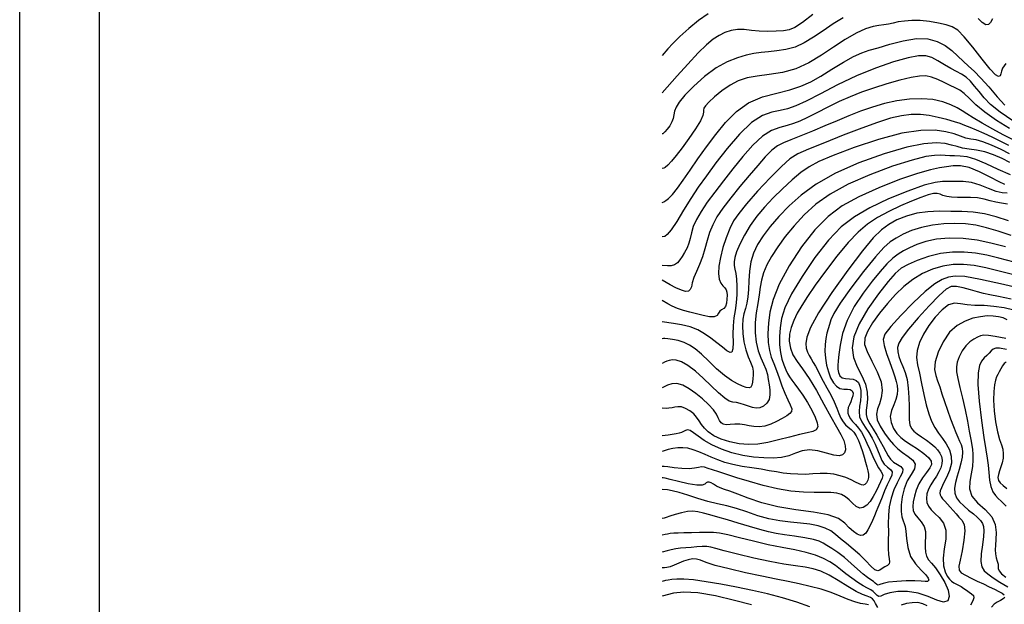
# Model space of a CAD drawing. Extents: x 364664 to 367864, y 1013779 to 1016937.
# Drawn here: x 364764 to 365072, y 1015446 to 1015629 of the extents above; entities that cross this region are included whole.
import ezdxf

# ---------------------------------------------------------------- set-up
doc = ezdxf.new("R2010")
doc.units = 0
doc.header["$MEASUREMENT"] = 0
for name, color, linetype in [('GRIDTXT', 7, 'CONTINUOUS'), ('INDEX', 1, 'CONTINUOUS'), ('INTER', 33, 'CONTINUOUS')]:
    doc.layers.add(name, color=color, linetype=linetype)

msp = doc.modelspace()

# ---------------------------------------------------------------- linework, layer by layer
at = {"layer": 'GRIDTXT', "color": 5, "elevation": 2390}
msp.add_lwpolyline([(364763.6, 1013987.45), (364763.6, 1016887.45), (367813.6, 1016887.45), (367813.6, 1013987.45)], close=True, dxfattribs=at)
at = {"layer": 'GRIDTXT', "color": 4, "elevation": 2390}
msp.add_lwpolyline([(364788.6, 1014012.45), (364788.6, 1016862.45), (367788.6, 1016862.45), (367788.6, 1014012.45)], close=True, dxfattribs=at)
at = {"layer": 'INDEX', "linetype": 'CONTINUOUS'}
for points, elevation in [([(364979.13, 1015631.04), (364976.08, 1015628.93), (364973, 1015626.43), (364970.24, 1015623.93), (364968.06, 1015621.75), (364966.48, 1015620.03), (364964.68, 1015617.92)], 2270), ([(365074.41, 1015597.49), (365070.43, 1015600.16), (365067.49, 1015602.58), (365065.43, 1015604.71), (365063.87, 1015606.63), (365062.49, 1015608.38), (365061.17, 1015609.91), (365059.82, 1015611.18), (365058.37, 1015612.15), (365056.77, 1015612.99), (365055, 1015613.93), (365053.05, 1015615.08), (365051.02, 1015616.28), (365049.06, 1015617.28), (365047.2, 1015617.85), (365044.96, 1015617.88), (365041.73, 1015617.27), (365037.12, 1015615.96), (365031.51, 1015614.03), (365025.48, 1015611.58), (365019.58, 1015608.77), (365014.23, 1015605.99), (365009.79, 1015603.68), (365006.49, 1015602.15), (365003.94, 1015601.26), (365001.6, 1015600.72), (364999.01, 1015600.19), (364996.05, 1015599.14), (364992.68, 1015596.99), (364988.92, 1015593.37), (364985.08, 1015588.87), (364981.52, 1015584.32), (364978.52, 1015580.32), (364975.96, 1015576.73), (364973.62, 1015573.19), (364971.35, 1015569.48), (364969.27, 1015566.01), (364967.54, 1015563.35), (364966.3, 1015561.88), (364965.5, 1015561.32), (364964.68, 1015561.2)], 2280), ([(365073.48, 1015584.48), (365071.06, 1015585.68), (365068.36, 1015586.83), (365065.63, 1015587.75), (365063.06, 1015588.31), (365060.75, 1015588.65), (365058.74, 1015588.96), (365057.01, 1015589.41), (365055.29, 1015589.91), (365053.23, 1015590.36), (365050.48, 1015590.59), (365046.62, 1015590.33), (365041.22, 1015589.26), (365034.13, 1015587.19), (365026.29, 1015584.33), (365018.91, 1015581.06), (365012.93, 1015577.66), (365008.24, 1015574.24), (365004.45, 1015570.86), (365001.24, 1015567.56), (364998.53, 1015564.4), (364996.31, 1015561.45), (364994.56, 1015558.72), (364993.27, 1015556.08), (364992.44, 1015553.33), (364992.02, 1015550.39), (364991.85, 1015547.41), (364991.73, 1015544.67), (364991.49, 1015542.36), (364991.14, 1015540.4), (364990.72, 1015538.69), (364990.3, 1015537.07), (364989.95, 1015535.35), (364989.79, 1015533.33), (364989.9, 1015530.88), (364990.27, 1015528.24), (364990.86, 1015525.74), (364991.61, 1015523.63), (364992.35, 1015521.88), (364992.91, 1015520.39), (364993.14, 1015519.08), (364993.14, 1015517.89), (364993.03, 1015516.76), (364992.91, 1015515.68), (364992.74, 1015514.75), (364992.43, 1015514.12), (364991.88, 1015513.88), (364991.03, 1015514.01), (364989.85, 1015514.43), (364988.28, 1015515.12), (364986.37, 1015516.17), (364984.16, 1015517.73), (364981.74, 1015519.85), (364979.28, 1015522.2), (364977, 1015524.38), (364975.04, 1015526.07), (364973.28, 1015527.28), (364971.54, 1015528.12), (364969.69, 1015528.7), (364967.92, 1015529.07), (364966.48, 1015529.26), (364965.56, 1015529.31), (364965.07, 1015529.29), (364964.68, 1015529.19)], 2290), ([(365073.05, 1015566.16), (365069.27, 1015567.39), (365065.54, 1015568.34), (365061.98, 1015568.87), (365058.5, 1015569.08), (365055, 1015569.14), (365051.41, 1015569.16), (365047.83, 1015569.03), (365044.36, 1015568.59), (365041.12, 1015567.69), (365038.18, 1015566.45), (365035.59, 1015565), (365033.29, 1015563.34), (365030.76, 1015560.86), (365027.37, 1015556.78), (365022.77, 1015550.71), (365017.81, 1015543.76), (365013.63, 1015537.41), (365011.1, 1015532.82), (365009.96, 1015529.77), (365009.68, 1015527.75), (365009.81, 1015526.27), (365010.17, 1015525.1), (365010.7, 1015524.06), (365011.32, 1015523), (365011.99, 1015521.86), (365012.68, 1015520.63), (365013.36, 1015519.28), (365014.13, 1015517.74), (365015.07, 1015515.94), (365016.24, 1015513.87), (365017.47, 1015511.65), (365018.57, 1015509.48), (365019.39, 1015507.52), (365020.03, 1015505.82), (365020.63, 1015504.4), (365021.33, 1015503.25), (365022.11, 1015502.32), (365022.94, 1015501.54), (365023.8, 1015500.81), (365024.65, 1015499.99), (365025.44, 1015498.9), (365026.16, 1015497.44), (365026.8, 1015495.71), (365027.37, 1015493.91), (365027.87, 1015492.18), (365028.32, 1015490.58), (365028.73, 1015489.15), (365029.07, 1015487.92), (365029.3, 1015486.83), (365029.31, 1015485.85), (365029.05, 1015484.93), (365028.62, 1015484.14), (365028.13, 1015483.61), (365027.65, 1015483.39), (365027.09, 1015483.47), (365026.31, 1015483.82), (365025.21, 1015484.39), (365023.81, 1015485.07), (365022.19, 1015485.77), (365020.39, 1015486.38), (365018.44, 1015486.83), (365016.36, 1015487.06), (365014.16, 1015487.05), (365011.88, 1015486.91), (365009.55, 1015486.78), (365007.19, 1015486.8), (365004.86, 1015486.95), (365002.6, 1015487.21), (365000.43, 1015487.55), (364998.18, 1015487.94), (364995.67, 1015488.37), (364992.78, 1015488.81), (364989.73, 1015489.29), (364986.83, 1015489.86), (364984.31, 1015490.54), (364982.1, 1015491.31), (364980.07, 1015492.15), (364978.1, 1015493.02), (364976.2, 1015493.83), (364974.42, 1015494.5), (364972.76, 1015494.94), (364971.18, 1015495.14), (364969.62, 1015495.11), (364968.04, 1015494.88), (364966.6, 1015494.54), (364964.68, 1015494)], 2300), ([(365079.88, 1015544.27), (365071.48, 1015546.22), (365064.28, 1015547.86), (365059.44, 1015548.72), (365056.44, 1015548.87), (365054.35, 1015548.52), (365052.34, 1015547.8), (365050.01, 1015546.43), (365047.02, 1015544.06), (365043.25, 1015540.53), (365039.37, 1015536.56), (365036.21, 1015533.08), (365034.43, 1015530.73), (365033.85, 1015529.03), (365034.13, 1015527.19), (365034.9, 1015524.68), (365035.9, 1015521.83), (365036.84, 1015519.23), (365037.52, 1015517.28), (365037.96, 1015515.84), (365038.21, 1015514.59), (365038.34, 1015513.27), (365038.25, 1015511.82), (365037.87, 1015510.25), (365037.17, 1015508.56), (365036.45, 1015506.77), (365036.07, 1015504.89), (365036.32, 1015502.98), (365037.09, 1015501.17), (365038.18, 1015499.58), (365039.43, 1015498.31), (365040.88, 1015497.21), (365042.61, 1015496.07), (365044.6, 1015494.74), (365046.56, 1015493.33), (365048.09, 1015492.02), (365048.88, 1015490.93), (365048.96, 1015489.92), (365048.43, 1015488.79), (365047.44, 1015487.37), (365046.22, 1015485.7), (365045.06, 1015483.83), (365044.2, 1015481.86), (365043.63, 1015479.93), (365043.28, 1015478.19), (365043.14, 1015476.74), (365043.26, 1015475.51), (365043.78, 1015474.35), (365044.72, 1015473.17), (365045.8, 1015471.89), (365046.67, 1015470.48), (365047.08, 1015468.93), (365047.13, 1015467.28), (365047.05, 1015465.6), (365047.02, 1015463.96), (365047.13, 1015462.44), (365047.46, 1015461.14), (365048.07, 1015460.07), (365048.98, 1015458.96), (365050.21, 1015457.47), (365051.68, 1015455.37), (365053.12, 1015452.93), (365054.16, 1015450.54), (365054.5, 1015448.55), (365054.05, 1015447.23), (365052.77, 1015446.81), (365050.66, 1015447.39), (365047.92, 1015448.5), (365044.78, 1015449.55), (365041.5, 1015450.07), (365038.42, 1015450.08), (365035.9, 1015449.73), (365034.22, 1015449.19), (365033.18, 1015448.69), (365032.51, 1015448.52), (365031.95, 1015448.84), (365031.39, 1015449.48), (365030.76, 1015450.15), (365029.99, 1015450.67), (365028.97, 1015451.18), (365027.63, 1015451.89), (365025.91, 1015452.96), (365024, 1015454.28), (365022.14, 1015455.67), (365020.49, 1015456.99), (365018.91, 1015458.22), (365017.2, 1015459.37), (365015.16, 1015460.47), (365012.71, 1015461.48), (365009.74, 1015462.37), (365006.23, 1015463.13), (365002.22, 1015463.87), (364997.84, 1015464.75), (364993.24, 1015465.83), (364988.87, 1015466.95), (364985.24, 1015467.86), (364982.66, 1015468.37), (364980.71, 1015468.57), (364978.78, 1015468.6), (364976.42, 1015468.56), (364973.87, 1015468.5), (364971.52, 1015468.44), (364969.69, 1015468.39), (364968.31, 1015468.33), (364967.23, 1015468.24), (364966.32, 1015468.1), (364965.58, 1015467.94), (364964.68, 1015467.7)], 2310), ([(365072.42, 1015525.87), (365070.25, 1015526.31), (365069.08, 1015526.35), (365068.29, 1015526.02), (365067.66, 1015525.44), (365067.01, 1015524.75), (365066.26, 1015524.05), (365065.44, 1015523.27), (365064.65, 1015522.28), (365063.97, 1015520.89), (365063.55, 1015518.63), (365063.5, 1015514.97), (365063.9, 1015509.66), (365064.59, 1015503.68), (365065.33, 1015498.31), (365065.95, 1015494.5), (365066.4, 1015491.85), (365066.72, 1015489.65), (365066.95, 1015487.33), (365067.19, 1015485.01), (365067.57, 1015482.95), (365068.18, 1015481.36), (365068.98, 1015480.16), (365069.87, 1015479.21), (365070.77, 1015478.38), (365071.62, 1015477.6), (365072.35, 1015476.82)], 2320)]:
    msp.add_lwpolyline(points, dxfattribs=dict(at, elevation=elevation))
at = {"layer": 'INTER', "linetype": 'CONTINUOUS', "flags": 128}
for points in [[(365011.83, 1015630.83), (365008.58, 1015628.3), (365006.26, 1015626.75), (365004.48, 1015626), (365002.67, 1015625.7), (365000.38, 1015625.55), (364997.76, 1015625.51), (364995.09, 1015625.61), (364992.62, 1015625.83), (364990.35, 1015626.05), (364988.25, 1015626.09), (364986.25, 1015625.79), (364984.35, 1015625.17), (364982.5, 1015624.27), (364980.63, 1015623.05), (364978.53, 1015621.3), (364975.91, 1015618.74), (364972.68, 1015615.27), (364969.39, 1015611.59), (364964.68, 1015606.24)], [(365021.38, 1015629.8), (365018.18, 1015627.83), (365015.04, 1015625.72), (365012.05, 1015623.7), (365009.15, 1015621.93), (365006.28, 1015620.6), (365003.38, 1015619.79), (365000.56, 1015619.38), (364997.96, 1015619.14), (364995.64, 1015618.89), (364993.42, 1015618.54), (364991.01, 1015618.01), (364988.22, 1015617.22), (364985.06, 1015615.97), (364981.6, 1015614.05), (364977.97, 1015611.35), (364974.55, 1015608.32), (364971.79, 1015605.51), (364970, 1015603.37), (364969.02, 1015601.78), (364968.55, 1015600.52), (364968.32, 1015599.37), (364968.12, 1015598.27), (364967.75, 1015597.14), (364967.08, 1015595.96), (364966.28, 1015594.88), (364965.57, 1015594.05), (364965.11, 1015593.6), (364964.86, 1015593.44), (364964.68, 1015593.43)], [(365072.27, 1015615.5), (365071.73, 1015614.75), (365071.25, 1015613.94), (365070.94, 1015613.04), (365070.71, 1015612.19), (365070.44, 1015611.56), (365069.97, 1015611.35), (365069.05, 1015611.93), (365067.39, 1015613.7), (365064.86, 1015616.83), (365061.93, 1015620.53), (365059.23, 1015623.79), (365057.19, 1015625.85), (365055.49, 1015626.95), (365053.6, 1015627.58), (365051.14, 1015628.13), (365048.32, 1015628.61), (365045.46, 1015628.9), (365042.85, 1015628.93), (365040.56, 1015628.75), (365038.6, 1015628.45), (365036.94, 1015628.1), (365035.48, 1015627.78), (365034.05, 1015627.54), (365032.52, 1015627.38), (365030.69, 1015627.08), (365028.36, 1015626.32), (365025.41, 1015624.9), (365021.98, 1015622.93), (365018.29, 1015620.57), (365014.51, 1015618.04), (365010.63, 1015615.67), (365006.57, 1015613.79), (365002.35, 1015612.65), (364998.21, 1015612), (364994.44, 1015611.53), (364991.27, 1015610.91), (364988.52, 1015610.01), (364985.95, 1015608.69), (364983.4, 1015606.92), (364981.08, 1015605), (364979.27, 1015603.33), (364978.21, 1015602.18), (364977.74, 1015601.42), (364977.64, 1015600.84), (364977.65, 1015600.19), (364977.46, 1015599.18), (364976.69, 1015597.5), (364975.14, 1015594.98), (364973.08, 1015592), (364970.94, 1015589.09), (364969.08, 1015586.68), (364967.57, 1015584.85), (364966.43, 1015583.61), (364965.65, 1015582.92), (364965.16, 1015582.64), (364964.68, 1015582.53)], [(365068.1, 1015629.43), (365067.49, 1015628.34), (365066.83, 1015627.63), (365065.98, 1015627.57), (365064.87, 1015628.32), (365063.62, 1015629.56)], [(364964.68, 1015571.91), (364965.16, 1015572.15), (364965.79, 1015572.5), (364966.72, 1015573.2), (364967.95, 1015574.45), (364969.47, 1015576.39), (364971.28, 1015578.96), (364973.41, 1015582.05), (364975.85, 1015585.57), (364978.56, 1015589.34), (364981.46, 1015593.22), (364984.54, 1015597), (364987.92, 1015600.4), (364991.74, 1015603.12), (364996.07, 1015604.96), (365000.53, 1015606.18), (365004.65, 1015607.19), (365008.1, 1015608.32), (365011.17, 1015609.71), (365014.31, 1015611.49), (365017.83, 1015613.66), (365021.41, 1015615.87), (365024.61, 1015617.69), (365027.16, 1015618.83), (365029.51, 1015619.58), (365032.31, 1015620.36), (365035.99, 1015621.47), (365040.17, 1015622.6), (365044.27, 1015623.28), (365047.82, 1015623.17), (365050.79, 1015622.37), (365053.29, 1015621.07), (365055.4, 1015619.48), (365057.25, 1015617.78), (365058.93, 1015616.13), (365060.59, 1015614.64), (365062.37, 1015613.01), (365064.45, 1015610.9), (365066.9, 1015608.1), (365069.49, 1015605.06), (365071.94, 1015602.4)], [(365073.36, 1015595.05), (365069.31, 1015597.6), (365065.65, 1015600.18), (365062.88, 1015602.52), (365060.85, 1015604.49), (365059.26, 1015606.01), (365057.83, 1015607.05), (365056.38, 1015607.81), (365054.78, 1015608.56), (365052.93, 1015609.48), (365050.96, 1015610.43), (365049.03, 1015611.18), (365047.23, 1015611.56), (365045.23, 1015611.51), (365042.61, 1015611.04), (365039.08, 1015610.18), (365035, 1015609.04), (365030.88, 1015607.76), (365027.1, 1015606.44), (365023.58, 1015605.05), (365020.1, 1015603.5), (365016.54, 1015601.75), (365013.11, 1015600), (365010.13, 1015598.49), (365007.76, 1015597.38), (365005.77, 1015596.61), (365003.79, 1015596.02), (365001.53, 1015595.43), (364998.95, 1015594.46), (364996.11, 1015592.7), (364993.06, 1015589.88), (364989.91, 1015586.31), (364986.8, 1015582.46), (364983.84, 1015578.72), (364981.14, 1015575.21), (364978.79, 1015572), (364976.87, 1015569.13), (364975.4, 1015566.59), (364974.4, 1015564.37), (364973.82, 1015562.42), (364973.47, 1015560.7), (364973.08, 1015559.14), (364972.48, 1015557.68), (364971.72, 1015556.31), (364970.94, 1015555.05), (364970.22, 1015553.92), (364969.48, 1015553), (364968.59, 1015552.37), (364967.47, 1015552.1), (364966.33, 1015552.08), (364964.68, 1015552.23)], [(365074.33, 1015591.6), (365071.44, 1015593.11), (365068.14, 1015594.93), (365064.83, 1015596.81), (365062.02, 1015598.48), (365060.05, 1015599.7), (365058.56, 1015600.64), (365057.04, 1015601.52), (365055.03, 1015602.5), (365052.49, 1015603.45), (365049.43, 1015604.14), (365045.91, 1015604.39), (365042.09, 1015604.23), (365038.17, 1015603.71), (365034.31, 1015602.88), (365030.52, 1015601.8), (365026.8, 1015600.51), (365023.12, 1015599.07), (365019.42, 1015597.51), (365015.64, 1015595.88), (365011.76, 1015594.25), (365008.08, 1015592.75), (365004.96, 1015591.5), (365002.62, 1015590.57), (365000.78, 1015589.63), (364999.01, 1015588.29), (364996.97, 1015586.23), (364994.6, 1015583.53), (364991.93, 1015580.36), (364989.03, 1015576.89), (364986.19, 1015573.4), (364983.71, 1015570.18), (364981.84, 1015567.43), (364980.5, 1015564.98), (364979.52, 1015562.58), (364978.76, 1015560.05), (364978.07, 1015557.44), (364977.29, 1015554.87), (364976.36, 1015552.47), (364975.39, 1015550.3), (364974.61, 1015548.39), (364974.13, 1015546.79), (364973.82, 1015545.54), (364973.47, 1015544.66), (364972.9, 1015544.17), (364971.99, 1015544.1), (364970.69, 1015544.46), (364968.99, 1015545.24), (364967.23, 1015546.19), (364964.68, 1015547.65)], [(365073.22, 1015589.74), (365070.67, 1015591.04), (365068.02, 1015592.35), (365065.45, 1015593.55), (365063.1, 1015594.59), (365061.09, 1015595.43), (365059.47, 1015596.07), (365057.94, 1015596.61), (365056.15, 1015597.18), (365053.83, 1015597.87), (365051.12, 1015598.58), (365048.28, 1015599.17), (365045.5, 1015599.5), (365042.66, 1015599.5), (365039.61, 1015599.11), (365036.14, 1015598.28), (365032.06, 1015596.99), (365027.13, 1015595.21), (365021.33, 1015592.98), (365015.45, 1015590.65), (365010.5, 1015588.63), (365007.12, 1015587.12), (365004.63, 1015585.57), (365001.99, 1015583.24), (364998.46, 1015579.66), (364994.56, 1015575.45), (364991.08, 1015571.52), (364988.64, 1015568.53), (364987.02, 1015566.13), (364985.82, 1015563.73), (364984.71, 1015560.89), (364983.71, 1015557.78), (364982.92, 1015554.71), (364982.45, 1015551.97), (364982.31, 1015549.68), (364982.5, 1015547.91), (364983, 1015546.69), (364983.65, 1015545.87), (364984.26, 1015545.24), (364984.67, 1015544.6), (364984.89, 1015543.84), (364984.99, 1015542.87), (364984.98, 1015541.66), (364984.83, 1015540.42), (364984.49, 1015539.39), (364983.94, 1015538.77), (364983.31, 1015538.36), (364982.75, 1015537.9), (364982.35, 1015537.22), (364981.87, 1015536.52), (364980.99, 1015536.09), (364979.49, 1015536.13), (364977.54, 1015536.52), (364975.42, 1015537.05), (364973.33, 1015537.56), (364971.35, 1015538.08), (364969.51, 1015538.69), (364967.84, 1015539.42), (364966.45, 1015540.16), (364964.68, 1015541.21)], [(365073.44, 1015587.21), (365070.76, 1015588.57), (365067.81, 1015589.92), (365065.09, 1015590.97), (365062.97, 1015591.52), (365061.27, 1015591.79), (365059.73, 1015592.09), (365058.06, 1015592.65), (365056.04, 1015593.38), (365053.46, 1015594.08), (365050.09, 1015594.56), (365045.63, 1015594.52), (365039.75, 1015593.6), (365032.44, 1015591.64), (365024.79, 1015589.12), (365018.2, 1015586.68), (365013.68, 1015584.77), (365010.65, 1015583.12), (365008.13, 1015581.3), (365005.35, 1015578.97), (365002.37, 1015576.24), (364999.42, 1015573.35), (364996.72, 1015570.48), (364994.31, 1015567.62), (364992.21, 1015564.7), (364990.42, 1015561.72), (364988.99, 1015558.9), (364987.98, 1015556.49), (364987.41, 1015554.67), (364987.21, 1015553.3), (364987.26, 1015552.16), (364987.47, 1015551.03), (364987.74, 1015549.7), (364987.97, 1015547.96), (364988.1, 1015545.7), (364988.09, 1015543.13), (364987.9, 1015540.53), (364987.56, 1015538.13), (364987.17, 1015535.8), (364986.89, 1015533.34), (364986.84, 1015530.65), (364986.87, 1015528.09), (364986.83, 1015526.12), (364986.54, 1015525.1), (364985.93, 1015524.96), (364984.95, 1015525.52), (364983.55, 1015526.59), (364981.84, 1015527.96), (364979.94, 1015529.43), (364977.95, 1015530.81), (364975.8, 1015532.01), (364973.41, 1015532.97), (364970.75, 1015533.65), (364968.2, 1015534.08), (364964.68, 1015534.51)], [(365073.72, 1015580.59), (365069.83, 1015582.26), (365066.14, 1015584.02), (365062.87, 1015585.44), (365060.17, 1015586.2), (365057.99, 1015586.47), (365056.21, 1015586.52), (365054.71, 1015586.57), (365053.3, 1015586.64), (365051.8, 1015586.7), (365049.95, 1015586.67), (365047.19, 1015586.28), (365042.91, 1015585.21), (365036.79, 1015583.25), (365029.72, 1015580.61), (365022.92, 1015577.62), (365017.31, 1015574.53), (365012.83, 1015571.36), (365009.15, 1015568.07), (365005.97, 1015564.66), (365003.22, 1015561.26), (365000.88, 1015558.02), (364998.94, 1015555.06), (364997.42, 1015552.39), (364996.36, 1015549.93), (364995.76, 1015547.65), (364995.41, 1015545.38), (364995.09, 1015542.96), (364994.62, 1015540.29), (364994.12, 1015537.38), (364993.79, 1015534.3), (364993.8, 1015531.16), (364994.12, 1015528.14), (364994.73, 1015525.45), (364995.55, 1015523.24), (364996.41, 1015521.4), (364997.15, 1015519.74), (364997.63, 1015518.1), (364997.91, 1015516.47), (364998.13, 1015514.84), (364998.34, 1015513.22), (364998.42, 1015511.67), (364998.17, 1015510.26), (364997.47, 1015509.07), (364996.44, 1015508.16), (364995.26, 1015507.64), (364994.1, 1015507.54), (364992.94, 1015507.77), (364991.72, 1015508.16), (364990.43, 1015508.6), (364989.12, 1015508.99), (364987.91, 1015509.26), (364986.83, 1015509.4), (364985.7, 1015509.72), (364984.26, 1015510.6), (364982.34, 1015512.3), (364980.05, 1015514.55), (364977.57, 1015516.93), (364975.07, 1015519.09), (364972.73, 1015520.84), (364970.71, 1015522.04), (364969.11, 1015522.6), (364967.88, 1015522.68), (364966.91, 1015522.49), (364966.1, 1015522.19), (364965.46, 1015521.9), (364964.68, 1015521.47)], [(365071.93, 1015577.54), (365070.13, 1015578.37), (365067.35, 1015579.85), (365064.03, 1015581.55), (365060.77, 1015582.89), (365058.04, 1015583.43), (365055.74, 1015583.38), (365053.64, 1015583.08), (365051.46, 1015582.76), (365048.63, 1015582.19), (365044.57, 1015581.04), (365038.93, 1015579.09), (365032.48, 1015576.54), (365026.27, 1015573.74), (365021.07, 1015570.86), (365016.65, 1015567.56), (365012.51, 1015563.36), (365008.34, 1015557.99), (365004.45, 1015552.05), (365001.35, 1015546.36), (364999.4, 1015541.56), (364998.39, 1015537.56), (364997.95, 1015534.1), (364997.8, 1015530.95), (364997.9, 1015528.11), (364998.24, 1015525.62), (364998.83, 1015523.47), (364999.59, 1015521.46), (365000.44, 1015519.36), (365001.31, 1015517.01), (365002.19, 1015514.56), (365003.1, 1015512.21), (365004.02, 1015510.17), (365004.8, 1015508.51), (365005.24, 1015507.27), (365005.21, 1015506.44), (365004.68, 1015505.81), (365003.68, 1015505.15), (365002.24, 1015504.27), (365000.52, 1015503.31), (364998.67, 1015502.47), (364996.82, 1015501.93), (364995.06, 1015501.69), (364993.41, 1015501.73), (364991.9, 1015502), (364990.45, 1015502.34), (364988.99, 1015502.55), (364987.47, 1015502.52), (364986, 1015502.37), (364984.74, 1015502.32), (364983.81, 1015502.52), (364983.16, 1015502.97), (364982.68, 1015503.64), (364982.25, 1015504.51), (364981.67, 1015505.6), (364980.71, 1015506.98), (364979.23, 1015508.63), (364977.34, 1015510.42), (364975.26, 1015512.13), (364973.17, 1015513.6), (364971.16, 1015514.67), (364969.3, 1015515.21), (364967.67, 1015515.15), (364966.34, 1015514.73), (364964.68, 1015513.88)], [(365072.67, 1015574.86), (365071.06, 1015574.93), (365069.18, 1015575.37), (365066.85, 1015576.28), (365064.21, 1015577.35), (365061.48, 1015578.2), (365058.87, 1015578.55), (365056.47, 1015578.55), (365054.36, 1015578.46), (365052.47, 1015578.45), (365050.16, 1015578.2), (365046.68, 1015577.32), (365041.56, 1015575.51), (365035.56, 1015573.04), (365029.73, 1015570.29), (365024.88, 1015567.48), (365020.72, 1015564.26), (365016.71, 1015560.09), (365012.49, 1015554.7), (365008.46, 1015548.8), (365005.2, 1015543.31), (365003.13, 1015538.97), (365002.05, 1015535.57), (365001.58, 1015532.67), (365001.4, 1015529.93), (365001.44, 1015527.33), (365001.71, 1015524.96), (365002.19, 1015522.86), (365002.78, 1015521.06), (365003.38, 1015519.57), (365003.94, 1015518.37), (365004.52, 1015517.32), (365005.25, 1015516.24), (365006.22, 1015515), (365007.4, 1015513.48), (365008.73, 1015511.6), (365010.15, 1015509.34), (365011.49, 1015506.94), (365012.57, 1015504.74), (365013.23, 1015502.96), (365013.38, 1015501.65), (365012.94, 1015500.74), (365011.85, 1015500.18), (365010.08, 1015499.76), (365007.63, 1015499.24), (365004.55, 1015498.46), (365001.12, 1015497.56), (364997.71, 1015496.78), (364994.58, 1015496.29), (364991.67, 1015496.15), (364988.8, 1015496.38), (364985.9, 1015496.97), (364983.16, 1015497.84), (364980.84, 1015498.9), (364979.12, 1015500.06), (364977.9, 1015501.25), (364977, 1015502.43), (364976.25, 1015503.58), (364975.48, 1015504.67), (364974.55, 1015505.7), (364973.34, 1015506.66), (364972.01, 1015507.43), (364970.73, 1015507.89), (364969.64, 1015507.96), (364968.69, 1015507.8), (364967.77, 1015507.58), (364966.81, 1015507.47), (364965.91, 1015507.45), (364964.68, 1015507.49)], [(365072.77, 1015571.41), (365070.88, 1015571.73), (365069.15, 1015572.02), (365067.35, 1015572.47), (365065.43, 1015572.99), (365063.38, 1015573.38), (365061.24, 1015573.51), (365059.1, 1015573.47), (365057.08, 1015573.45), (365055.28, 1015573.57), (365053.77, 1015573.82), (365052.57, 1015574.15), (365051.66, 1015574.52), (365050.79, 1015574.78), (365049.63, 1015574.76), (365047.93, 1015574.35), (365045.62, 1015573.54), (365042.71, 1015572.37), (365039.28, 1015570.87), (365035.61, 1015569.13), (365032.09, 1015567.23), (365028.96, 1015565.17), (365025.99, 1015562.68), (365022.86, 1015559.4), (365019.34, 1015555.15), (365015.77, 1015550.47), (365012.59, 1015546.07), (365010.15, 1015542.52), (365008.36, 1015539.69), (365006.99, 1015537.27), (365005.89, 1015535.01), (365005.06, 1015532.82), (365004.57, 1015530.64), (365004.48, 1015528.45), (365004.82, 1015526.27), (365005.63, 1015524.18), (365006.94, 1015522.14), (365008.66, 1015519.83), (365010.71, 1015516.86), (365012.99, 1015513.02), (365015.3, 1015508.78), (365017.44, 1015504.83), (365019.22, 1015501.69), (365020.6, 1015499.28), (365021.53, 1015497.37), (365022, 1015495.77), (365022.07, 1015494.47), (365021.78, 1015493.49), (365021.16, 1015492.86), (365020.1, 1015492.63), (365018.44, 1015492.84), (365016.12, 1015493.46), (365013.45, 1015494.14), (365010.82, 1015494.46), (365008.51, 1015494.13), (365006.42, 1015493.39), (365004.32, 1015492.62), (365002.02, 1015492.12), (364999.44, 1015491.91), (364996.54, 1015491.96), (364993.31, 1015492.22), (364989.89, 1015492.74), (364986.47, 1015493.55), (364983.21, 1015494.68), (364980.28, 1015496.01), (364977.82, 1015497.4), (364975.93, 1015498.7), (364974.52, 1015499.78), (364973.48, 1015500.48), (364972.66, 1015500.69), (364971.99, 1015500.55), (364971.39, 1015500.25), (364970.79, 1015499.94), (364970.06, 1015499.67), (364969.1, 1015499.43), (364967.85, 1015499.23), (364966.56, 1015499.07), (364964.68, 1015498.88)], [(365073.92, 1015561.55), (365069.86, 1015562.91), (365066.22, 1015564.02), (365062.87, 1015564.78), (365059.65, 1015565.21), (365056.34, 1015565.35), (365052.83, 1015565.22), (365049.26, 1015564.81), (365045.85, 1015564.11), (365042.77, 1015563.12), (365040.11, 1015561.96), (365037.89, 1015560.78), (365036.05, 1015559.58), (365034.1, 1015557.83), (365031.44, 1015554.86), (365027.75, 1015550.3), (365023.74, 1015545.07), (365020.38, 1015540.39), (365018.38, 1015537.19), (365017.45, 1015535.18), (365017.01, 1015533.75), (365016.62, 1015532.41), (365016.23, 1015530.97), (365015.9, 1015529.34), (365015.7, 1015527.46), (365015.65, 1015525.38), (365015.8, 1015523.18), (365016.15, 1015520.97), (365016.7, 1015518.86), (365017.42, 1015516.99), (365018.27, 1015515.48), (365019.25, 1015514.38), (365020.34, 1015513.72), (365021.52, 1015513.48), (365022.65, 1015513.44), (365023.57, 1015513.32), (365024.16, 1015512.92), (365024.42, 1015512.25), (365024.38, 1015511.42), (365024.1, 1015510.5), (365023.69, 1015509.54), (365023.27, 1015508.59), (365022.94, 1015507.68), (365022.78, 1015506.79), (365022.82, 1015505.93), (365023.1, 1015505.07), (365023.6, 1015504.19), (365024.3, 1015503.3), (365025.17, 1015502.37), (365026.13, 1015501.3), (365027.08, 1015500.02), (365027.95, 1015498.44), (365028.78, 1015496.6), (365029.65, 1015494.56), (365030.6, 1015492.42), (365031.55, 1015490.41), (365032.42, 1015488.79), (365033.11, 1015487.75), (365033.56, 1015487.06), (365033.71, 1015486.43), (365033.52, 1015485.59), (365033.06, 1015484.48), (365032.41, 1015483.11), (365031.62, 1015481.51), (365030.74, 1015479.83), (365029.77, 1015478.3), (365028.73, 1015477.1), (365027.64, 1015476.37), (365026.53, 1015476.24), (365025.41, 1015476.77), (365024.3, 1015477.73), (365023.2, 1015478.81), (365022.09, 1015479.75), (365020.85, 1015480.47), (365019.36, 1015480.93), (365017.49, 1015481.11), (365015.16, 1015481.12), (365012.31, 1015481.12), (365008.9, 1015481.23), (365005.01, 1015481.56), (365000.77, 1015482.22), (364996.33, 1015483.26), (364991.99, 1015484.51), (364988.09, 1015485.72), (364984.9, 1015486.73), (364982.39, 1015487.53), (364980.47, 1015488.16), (364979.05, 1015488.67), (364977.95, 1015489), (364977.02, 1015489.1), (364976.06, 1015488.95), (364974.85, 1015488.7), (364973.16, 1015488.54), (364970.89, 1015488.63), (364968.48, 1015488.87), (364966.49, 1015489.11), (364965.34, 1015489.24), (364964.86, 1015489.27), (364964.68, 1015489.25)], [(365072.12, 1015557.99), (365067.6, 1015559.23), (365063.26, 1015560.17), (365058.85, 1015560.68), (365054.54, 1015560.76), (365050.59, 1015560.42), (365047.22, 1015559.69), (365044.41, 1015558.74), (365042.1, 1015557.72), (365040.2, 1015556.77), (365038.53, 1015555.74), (365036.88, 1015554.44), (365035.05, 1015552.69), (365032.94, 1015550.35), (365030.46, 1015547.32), (365027.63, 1015543.56), (365024.83, 1015539.35), (365022.54, 1015535.02), (365021.13, 1015530.91), (365020.4, 1015527.28), (365020.03, 1015524.37), (365019.78, 1015522.31), (365019.64, 1015520.88), (365019.64, 1015519.74), (365019.86, 1015518.64), (365020.31, 1015517.68), (365021.06, 1015517.02), (365022.11, 1015516.76), (365023.29, 1015516.71), (365024.44, 1015516.6), (365025.38, 1015516.22), (365026.1, 1015515.51), (365026.59, 1015514.45), (365026.85, 1015513.08), (365026.9, 1015511.48), (365026.76, 1015509.79), (365026.5, 1015508.11), (365026.33, 1015506.46), (365026.5, 1015504.83), (365027.18, 1015503.22), (365028.21, 1015501.58), (365029.35, 1015499.88), (365030.4, 1015498.09), (365031.32, 1015496.26), (365032.1, 1015494.44), (365032.77, 1015492.71), (365033.43, 1015491.17), (365034.22, 1015489.93), (365035.2, 1015489.03), (365036.12, 1015488.31), (365036.64, 1015487.54), (365036.55, 1015486.51), (365035.98, 1015485.18), (365035.16, 1015483.55), (365034.31, 1015481.65), (365033.51, 1015479.68), (365032.8, 1015477.87), (365032.21, 1015476.41), (365031.68, 1015475.13), (365031.13, 1015473.82), (365030.51, 1015472.34), (365029.82, 1015470.81), (365029.11, 1015469.43), (365028.4, 1015468.38), (365027.64, 1015467.75), (365026.77, 1015467.62), (365025.72, 1015468.02), (365024.53, 1015468.87), (365023.26, 1015470.07), (365021.84, 1015471.5), (365019.83, 1015472.95), (365016.67, 1015474.16), (365012.02, 1015475), (365006.48, 1015475.7), (365000.86, 1015476.59), (364995.85, 1015477.87), (364991.65, 1015479.32), (364988.33, 1015480.62), (364985.9, 1015481.5), (364984.16, 1015482.09), (364982.84, 1015482.59), (364981.73, 1015483.13), (364980.79, 1015483.67), (364980.02, 1015484.1), (364979.41, 1015484.31), (364978.92, 1015484.3), (364978.51, 1015484.09), (364978.06, 1015483.72), (364977.21, 1015483.4), (364975.55, 1015483.38), (364972.86, 1015483.84), (364969.79, 1015484.54), (364967.16, 1015485.19), (364965.62, 1015485.55), (364964.96, 1015485.67), (364964.68, 1015485.67)], [(365074.81, 1015553.24), (365070.09, 1015554.46), (365066.26, 1015555.39), (365062.8, 1015556.03), (365059.25, 1015556.38), (365055.57, 1015556.37), (365051.8, 1015555.92), (365048.03, 1015555), (365044.53, 1015553.8), (365041.64, 1015552.55), (365039.51, 1015551.35), (365037.66, 1015549.74), (365035.42, 1015547.17), (365032.39, 1015543.27), (365029.09, 1015538.6), (365026.32, 1015533.93), (365024.68, 1015529.9), (365024.16, 1015526.44), (365024.59, 1015523.34), (365025.74, 1015520.43), (365027.16, 1015517.66), (365028.33, 1015515.03), (365028.87, 1015512.54), (365028.91, 1015510.3), (365028.72, 1015508.39), (365028.54, 1015506.88), (365028.56, 1015505.57), (365028.9, 1015504.22), (365029.67, 1015502.65), (365030.72, 1015500.9), (365031.86, 1015499.06), (365032.92, 1015497.23), (365033.88, 1015495.5), (365034.71, 1015493.93), (365035.44, 1015492.6), (365036.2, 1015491.5), (365037.13, 1015490.6), (365038.3, 1015489.88), (365039.39, 1015489.2), (365040.02, 1015488.41), (365039.9, 1015487.36), (365039.2, 1015485.97), (365038.22, 1015484.16), (365037.21, 1015481.92), (365036.35, 1015479.36), (365035.74, 1015476.67), (365035.49, 1015473.99), (365035.46, 1015471.32), (365035.49, 1015468.66), (365035.47, 1015466.03), (365035.45, 1015463.62), (365035.52, 1015461.65), (365035.72, 1015460.3), (365035.88, 1015459.41), (365035.75, 1015458.81), (365035.19, 1015458.3), (365034.36, 1015457.82), (365033.52, 1015457.33), (365032.83, 1015456.83), (365032.17, 1015456.59), (365031.29, 1015456.93), (365030.04, 1015458.03), (365028.42, 1015459.69), (365026.53, 1015461.58), (365024.44, 1015463.41), (365022.35, 1015465.11), (365020.46, 1015466.63), (365018.92, 1015467.97), (365017.46, 1015469.09), (365015.75, 1015469.99), (365013.55, 1015470.68), (365010.9, 1015471.18), (365007.95, 1015471.54), (365004.81, 1015471.84), (365001.52, 1015472.22), (364998.12, 1015472.85), (364994.64, 1015473.85), (364991.21, 1015475.02), (364987.94, 1015476.1), (364984.93, 1015476.9), (364982.02, 1015477.57), (364979.03, 1015478.3), (364975.85, 1015479.25), (364972.72, 1015480.26), (364969.96, 1015481.11), (364967.84, 1015481.65), (364966.34, 1015481.91), (364964.68, 1015482.09)], [(365075.16, 1015549.14), (365070.2, 1015550.44), (365066.01, 1015551.48), (365062.34, 1015552.19), (365058.96, 1015552.55), (365055.72, 1015552.5), (365052.53, 1015552.01), (365049.3, 1015551.06), (365046.12, 1015549.66), (365043.1, 1015547.85), (365040.31, 1015545.67), (365037.71, 1015543.14), (365035.19, 1015540.3), (365032.73, 1015537.22), (365030.54, 1015534.19), (365028.91, 1015531.53), (365028.07, 1015529.42), (365028.06, 1015527.5), (365028.84, 1015525.23), (365030.31, 1015522.27), (365031.96, 1015518.94), (365033.19, 1015515.72), (365033.56, 1015513.02), (365033.27, 1015510.79), (365032.66, 1015508.92), (365032.06, 1015507.26), (365031.74, 1015505.65), (365031.97, 1015503.87), (365032.88, 1015501.83), (365034.25, 1015499.69), (365035.74, 1015497.72), (365037.11, 1015496.1), (365038.45, 1015494.77), (365039.94, 1015493.59), (365041.64, 1015492.43), (365043.14, 1015491.24), (365043.92, 1015489.94), (365043.63, 1015488.48), (365042.61, 1015486.77), (365041.4, 1015484.72), (365040.42, 1015482.29), (365039.78, 1015479.71), (365039.47, 1015477.26), (365039.5, 1015475.18), (365039.74, 1015473.52), (365040.09, 1015472.28), (365040.43, 1015471.39), (365040.73, 1015470.46), (365040.95, 1015469), (365041.15, 1015466.71), (365041.55, 1015463.91), (365042.44, 1015461.11), (365043.97, 1015458.72), (365045.75, 1015456.81), (365047.23, 1015455.34), (365047.99, 1015454.28), (365048.1, 1015453.61), (365047.72, 1015453.28), (365047, 1015453.24), (365045.76, 1015453.35), (365043.81, 1015453.46), (365041.09, 1015453.44), (365038.09, 1015453.28), (365035.5, 1015453), (365033.81, 1015452.62), (365032.85, 1015452.28), (365032.3, 1015452.14), (365031.86, 1015452.31), (365031.39, 1015452.71), (365030.81, 1015453.22), (365030.02, 1015453.75), (365028.95, 1015454.45), (365027.57, 1015455.52), (365025.84, 1015457.08), (365023.87, 1015458.92), (365021.78, 1015460.73), (365019.71, 1015462.28), (365017.82, 1015463.54), (365016.25, 1015464.53), (365015.06, 1015465.29), (365013.83, 1015465.9), (365012.03, 1015466.42), (365009.33, 1015466.93), (365006.13, 1015467.43), (365003, 1015467.89), (365000.35, 1015468.32), (364997.92, 1015468.81), (364995.25, 1015469.49), (364992.02, 1015470.43), (364988.5, 1015471.51), (364985.1, 1015472.55), (364982.13, 1015473.42), (364979.64, 1015474.12), (364977.58, 1015474.66), (364975.87, 1015475.08), (364974.31, 1015475.29), (364972.64, 1015475.2), (364970.7, 1015474.79), (364968.74, 1015474.2), (364967.07, 1015473.65), (364965.94, 1015473.3), (364965.28, 1015473.11), (364964.68, 1015472.99)], [(365073.9, 1015541.63), (365070, 1015542.47), (365067.25, 1015543.04), (365065.26, 1015543.45), (365063.41, 1015543.92), (365061.22, 1015544.57), (365058.9, 1015545.23), (365056.82, 1015545.66), (365055.17, 1015545.6), (365053.54, 1015544.76), (365051.35, 1015542.78), (365048.25, 1015539.56), (365044.8, 1015535.76), (365041.78, 1015532.24), (365039.8, 1015529.68), (365038.76, 1015527.9), (365038.38, 1015526.49), (365038.4, 1015525.12), (365038.72, 1015523.7), (365039.27, 1015522.2), (365039.98, 1015520.58), (365040.71, 1015518.7), (365041.32, 1015516.46), (365041.71, 1015513.78), (365041.89, 1015510.91), (365041.95, 1015508.16), (365041.96, 1015505.78), (365042.01, 1015503.84), (365042.22, 1015502.32), (365042.68, 1015501.2), (365043.43, 1015500.31), (365044.5, 1015499.48), (365045.88, 1015498.54), (365047.38, 1015497.52), (365048.81, 1015496.48), (365049.99, 1015495.45), (365050.91, 1015494.43), (365051.61, 1015493.4), (365052.08, 1015492.35), (365052.32, 1015491.25), (365052.27, 1015490.09), (365051.91, 1015488.86), (365051.31, 1015487.56), (365050.52, 1015486.23), (365049.63, 1015484.89), (365048.76, 1015483.52), (365048.04, 1015482.12), (365047.57, 1015480.68), (365047.41, 1015479.28), (365047.56, 1015477.98), (365048.04, 1015476.82), (365048.86, 1015475.72), (365050.02, 1015474.57), (365051.43, 1015473.23), (365052.75, 1015471.55), (365053.52, 1015469.34), (365053.48, 1015466.54), (365053, 1015463.48), (365052.61, 1015460.57), (365052.73, 1015458.17), (365053.24, 1015456.31), (365053.92, 1015454.94), (365054.6, 1015453.98), (365055.26, 1015453.33), (365055.93, 1015452.87), (365056.65, 1015452.48), (365057.41, 1015452.1), (365058.22, 1015451.65), (365059.07, 1015451.09), (365059.93, 1015450.49), (365060.78, 1015449.92), (365061.55, 1015449.42), (365062.09, 1015448.89), (365062.24, 1015448.17), (365061.88, 1015447.14), (365061.22, 1015445.84)], [(365074.79, 1015538.25), (365071.76, 1015538.92), (365068.54, 1015539.4), (365065.43, 1015539.62), (365062.58, 1015539.71), (365060.1, 1015539.89), (365058.03, 1015540.22), (365056.19, 1015540.36), (365054.33, 1015539.84), (365052.29, 1015538.32), (365050.17, 1015536.05), (365048.18, 1015533.4), (365046.48, 1015530.68), (365045.21, 1015528.05), (365044.46, 1015525.6), (365044.31, 1015523.38), (365044.62, 1015521.11), (365045.18, 1015518.48), (365045.85, 1015515.28), (365046.57, 1015511.82), (365047.33, 1015508.53), (365048.12, 1015505.74), (365048.99, 1015503.43), (365050.01, 1015501.47), (365051.2, 1015499.73), (365052.45, 1015498.07), (365053.62, 1015496.36), (365054.58, 1015494.5), (365055.17, 1015492.46), (365055.21, 1015490.29), (365054.63, 1015488.01), (365053.7, 1015485.83), (365052.76, 1015483.98), (365052.09, 1015482.62), (365051.71, 1015481.66), (365051.58, 1015480.95), (365051.67, 1015480.35), (365051.96, 1015479.76), (365052.46, 1015479.11), (365053.14, 1015478.35), (365053.96, 1015477.47), (365054.85, 1015476.49), (365055.75, 1015475.44), (365056.66, 1015474.38), (365057.58, 1015473.37), (365058.48, 1015472.41), (365059.16, 1015471.14), (365059.43, 1015469.13), (365059.15, 1015466.18), (365058.54, 1015462.85), (365057.92, 1015459.92), (365057.56, 1015457.99), (365057.64, 1015456.83), (365058.3, 1015456), (365059.6, 1015455.17), (365061.37, 1015454.29), (365063.33, 1015453.38), (365065.25, 1015452.46), (365067.05, 1015451.59), (365068.66, 1015450.8), (365070.02, 1015450.13), (365071.08, 1015449.56), (365071.78, 1015449.06)], [(365072.68, 1015535.21), (365071.43, 1015535.78), (365069.97, 1015536.17), (365068.29, 1015536.37), (365066.4, 1015536.38), (365064.28, 1015536.15), (365061.97, 1015535.65), (365059.48, 1015534.8), (365056.98, 1015533.41), (365054.63, 1015531.28), (365052.61, 1015528.34), (365051.06, 1015525.04), (365050.15, 1015522), (365049.96, 1015519.64), (365050.29, 1015517.78), (365050.89, 1015516.06), (365051.55, 1015514.18), (365052.26, 1015512.04), (365053.07, 1015509.6), (365054, 1015506.89), (365054.97, 1015504.17), (365055.87, 1015501.74), (365056.62, 1015499.85), (365057.25, 1015498.4), (365057.78, 1015497.23), (365058.24, 1015496.15), (365058.57, 1015495.03), (365058.7, 1015493.72), (365058.56, 1015492.13), (365058.19, 1015490.3), (365057.65, 1015488.31), (365057.03, 1015486.27), (365056.48, 1015484.27), (365056.19, 1015482.45), (365056.29, 1015480.88), (365056.81, 1015479.49), (365057.76, 1015478.19), (365059.08, 1015476.89), (365060.6, 1015475.62), (365062.08, 1015474.44), (365063.33, 1015473.37), (365064.29, 1015472.39), (365064.96, 1015471.44), (365065.31, 1015470.44), (365065.39, 1015469.15), (365065.23, 1015467.3), (365064.9, 1015464.75), (365064.57, 1015461.95), (365064.45, 1015459.49), (365064.73, 1015457.79), (365065.44, 1015456.63), (365066.62, 1015455.6), (365068.26, 1015454.4), (365070.35, 1015453.04), (365072.87, 1015451.61)], [(365072.29, 1015529.34), (365068.92, 1015529.96), (365066.78, 1015530.28), (365065.37, 1015530.34), (365064.33, 1015530.16), (365063.35, 1015529.76), (365062.22, 1015529.17), (365060.97, 1015528.3), (365059.73, 1015527.06), (365058.6, 1015525.43), (365057.67, 1015523.62), (365057.04, 1015521.9), (365056.77, 1015520.41), (365056.85, 1015518.87), (365057.23, 1015516.84), (365057.88, 1015514.04), (365058.68, 1015510.67), (365059.5, 1015507.04), (365060.22, 1015503.48), (365060.81, 1015500.27), (365061.29, 1015497.69), (365061.64, 1015495.89), (365061.87, 1015494.53), (365061.97, 1015493.15), (365061.95, 1015491.39), (365061.79, 1015489.28), (365061.45, 1015486.98), (365060.99, 1015484.6), (365060.85, 1015482.23), (365061.56, 1015479.97), (365063.41, 1015477.86), (365065.78, 1015475.77), (365067.84, 1015473.54), (365068.92, 1015471.1), (365069.23, 1015468.63), (365069.14, 1015466.39), (365068.99, 1015464.6), (365068.91, 1015463.15), (365068.99, 1015461.88), (365069.25, 1015460.69), (365069.58, 1015459.59), (365069.81, 1015458.66), (365069.84, 1015457.92), (365069.86, 1015457.27), (365070.15, 1015456.55), (365070.94, 1015455.65), (365072.28, 1015454.6)], [(365072.38, 1015521.96), (365071.72, 1015521.55), (365071.16, 1015520.77), (365070.64, 1015519.8), (365070.16, 1015518.85), (365069.74, 1015518.07), (365069.37, 1015517.28), (365069.01, 1015516.27), (365068.69, 1015514.8), (365068.46, 1015512.77), (365068.41, 1015510.07), (365068.63, 1015506.73), (365069.06, 1015503.2), (365069.63, 1015500.07), (365070.28, 1015497.75), (365070.88, 1015496.05), (365071.31, 1015494.64), (365071.46, 1015493.24), (365071.37, 1015491.82), (365071.08, 1015490.44), (365070.67, 1015489.11), (365070.25, 1015487.89), (365069.92, 1015486.77), (365069.79, 1015485.79), (365069.95, 1015484.91), (365070.46, 1015484.09), (365071.38, 1015483.27), (365072.59, 1015482.31)], [(365032.16, 1015445.14), (365031.5, 1015446.3), (365030.99, 1015447.18), (365030.51, 1015447.8), (365029.86, 1015448.23), (365028.87, 1015448.6), (365027.42, 1015449.14), (365025.39, 1015450.13), (365022.75, 1015451.7), (365019.79, 1015453.55), (365016.91, 1015455.24), (365014.36, 1015456.43), (365011.96, 1015457.2), (365009.4, 1015457.73), (365006.4, 1015458.18), (365002.79, 1015458.71), (364998.43, 1015459.48), (364993.34, 1015460.57), (364988.26, 1015461.78), (364984.09, 1015462.87), (364981.47, 1015463.62), (364979.93, 1015464.04), (364978.71, 1015464.21), (364977.24, 1015464.19), (364975.53, 1015464.07), (364973.75, 1015463.92), (364972.06, 1015463.8), (364970.46, 1015463.67), (364968.94, 1015463.48), (364967.51, 1015463.2), (364966.28, 1015462.89), (364964.68, 1015462.42)], [(365029.3, 1015445.94), (365028.22, 1015446.17), (365026.8, 1015446.4), (365025.03, 1015446.85), (365022.89, 1015447.65), (365020.4, 1015448.69), (365017.56, 1015449.79), (365014.41, 1015450.8), (365011.04, 1015451.7), (365007.59, 1015452.5), (365004.1, 1015453.24), (365000.32, 1015453.99), (364995.92, 1015454.89), (364990.79, 1015455.98), (364985.61, 1015457.17), (364981.27, 1015458.3), (364978.41, 1015459.24), (364976.66, 1015459.91), (364975.42, 1015460.28), (364974.16, 1015460.31), (364972.8, 1015460.05), (364971.36, 1015459.58), (364969.86, 1015458.97), (364968.41, 1015458.35), (364967.15, 1015457.85), (364966.17, 1015457.59), (364965.47, 1015457.5), (364964.68, 1015457.5)], [(365010.95, 1015445.34), (365006.81, 1015446.72), (365002.34, 1015448.09), (364997.69, 1015449.33), (364992.91, 1015450.43), (364988, 1015451.44), (364983.06, 1015452.38), (364978.41, 1015453.18), (364974.45, 1015453.74), (364971.46, 1015454), (364969.31, 1015454.02), (364967.74, 1015453.89), (364966.55, 1015453.7), (364965.68, 1015453.51), (364964.68, 1015453.23)], [(364992.7, 1015445.93), (364987.3, 1015447.29), (364981.37, 1015448.72), (364975.83, 1015449.72), (364971.44, 1015449.91), (364968.27, 1015449.56), (364964.68, 1015448.67)], [(365047.68, 1015445.6), (365046.28, 1015446.28), (365044.72, 1015446.62), (365042.98, 1015446.61), (365041.18, 1015446.32), (365039.47, 1015445.84)], [(365071.94, 1015448.2), (365071.44, 1015447.78), (365070.59, 1015447.33), (365069.56, 1015446.79), (365068.56, 1015446.1), (365067.75, 1015445.21)]]:
    msp.add_lwpolyline(points, dxfattribs=at)

doc.saveas('drawing.dxf')
